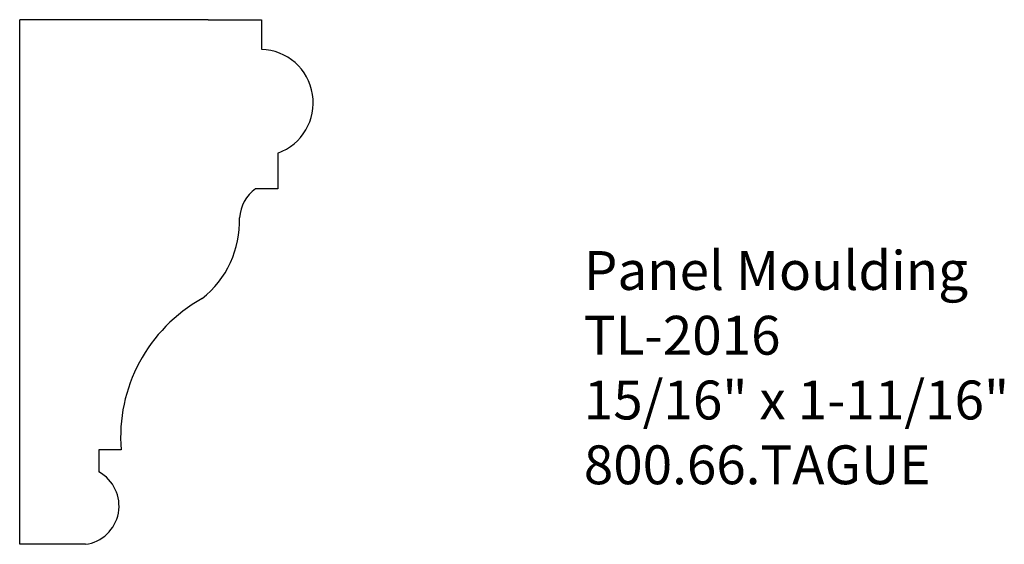
# Model space of a CAD drawing. Extents: x -388.44 to -385.27, y 837.76 to 839.44.
import ezdxf

# ---------------------------------------------------------------- set-up
doc = ezdxf.new("R2010")
doc.units = 0
doc.layers.get('0').update_dxf_attribs({"linetype": 'CONTINUOUS'})

# ---------------------------------------------------------------- blocks, each defined once
blk = doc.blocks.new('*U208')
for s, p in [('Panel Moulding', (-386.6242, 838.575)), ('TL-2016', (-386.6242, 838.3667)), ('15/16" x 1-11/16"', (-386.6242, 838.1584)), ('800.66.TAGUE', (-386.6242, 837.95))]:
    blk.add_text(s, height=0.125).set_placement(p)

msp = doc.modelspace()

# ---------------------------------------------------------------- linework, layer by layer
for p, q in [((-387.832, 839.4443), (-388.4383, 839.4443)), ((-388.4383, 839.1943), (-388.4383, 839.4443)), ((-387.832, 839.4443), (-387.6612, 839.4443)), ((-387.6612, 839.4443), (-387.6612, 839.3489)), ((-388.4383, 837.7568), (-388.4383, 839.1943)), ((-387.6083, 839.0153), (-387.6083, 838.9005)), ((-387.6083, 838.9005), (-387.6797, 838.9005)), ((-388.1836, 838.0608), (-388.1836, 837.9894)), ((-388.1121, 838.0608), (-388.1836, 838.0608)), ((-388.2271, 837.7568), (-388.4383, 837.7568))]:
    msp.add_line(p, q)
for centre, radius, start, end in [((-387.6661, 839.1771), 0.1718, 289.6756, 88.339), ((-387.6082, 838.8001), 0.1233, 125.4436, 176.6806), ((-388.0509, 838.7969), 0.3197, 308.6019, 1.8528), ((-387.6048, 838.1017), 0.509, 118.9818, 184.6174), ((-388.2433, 837.8802), 0.1245, 277.4787, 61.3467)]:
    msp.add_arc(centre, radius, start, end)

# ---------------------------------------------------------------- block references
msp.add_blockref('*U208', (0, 0))

doc.saveas('drawing.dxf')
